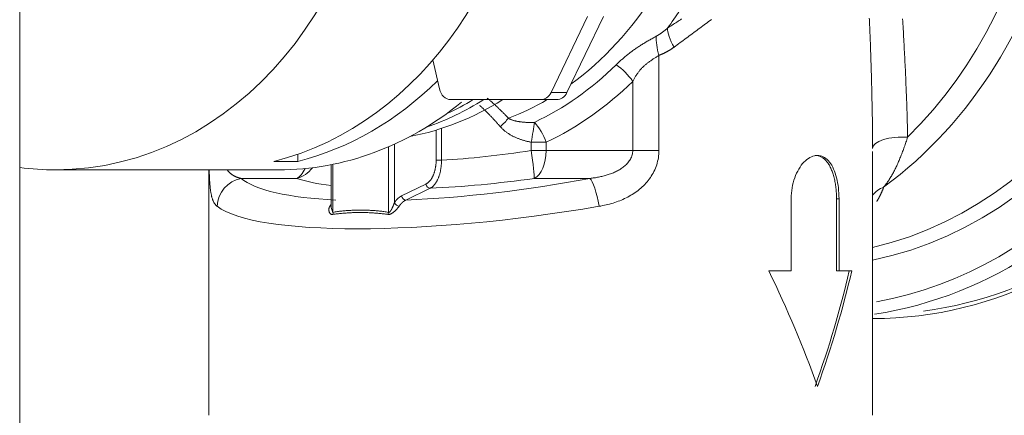
# Model space of a CAD drawing. Units: millimetres. Extents: x -1186 to 13146, y 0 to 5111.
# Drawn here: x 1276 to 1310, y 2885 to 2899 of the extents above; entities that cross this region are included whole.
import ezdxf

# ---------------------------------------------------------------- set-up
doc = ezdxf.new("R2010")
doc.units = ezdxf.units.MM
doc.header["$LTSCALE"] = 10
doc.layers.add('1', color=7, linetype='Continuous', true_color=0xffffff)

msp = doc.modelspace()

# ---------------------------------------------------------------- linework, layer by layer
at = {"layer": '1', "color": 3, "linetype": 'Continuous', "lineweight": 13}
for p, q in [((1276.142, 2842.98), (1276.142, 3098.929)), ((1295.82, 2898.721), (1294.552, 2896.087)), ((1296.372, 2898.721), (1295.104, 2896.087)), ((1298.29, 2897.371), (1298.29, 2894.075)), ((1290.682, 2896.208), (1290.458, 2897.21)), ((1297.382, 2894.075), (1297.382, 2896.471)), ((1294.552, 2896.087), (1295.104, 2896.087)), ((1294.191, 2895.837), (1291.085, 2895.837)), ((1294.743, 2895.837), (1294.191, 2895.837)), ((1290.57, 2893.74), (1290.57, 2894.782)), ((1290.756, 2894.84), (1290.756, 2893.74)), ((1289.123, 2894.294), (1289.123, 2892.267)), ((1293.868, 2894.075), (1293.868, 2894.362)), ((1294.382, 2894.362), (1293.868, 2894.362)), ((1294.382, 2894.362), (1294.382, 2894.075)), ((1285.779, 2893.948), (1285.776, 2893.698)), ((1288.915, 2891.934), (1288.915, 2894.202)), ((1294.382, 2894.075), (1293.868, 2894.075)), ((1294.382, 2894.075), (1297.382, 2894.075)), ((1297.382, 2894.075), (1298.29, 2894.075)), ((1305.693, 2884.907), (1305.693, 2894.046)), ((1285.776, 2893.698), (1284.948, 2893.698)), ((1286.93, 2893.585), (1286.93, 2892.1)), ((1286.997, 2893.598), (1286.997, 2891.934)), ((1290.756, 2893.74), (1290.57, 2893.74)), ((1277.383, 2893.407), (1285.11, 2893.407)), ((1282.693, 2893.407), (1282.693, 2884.907)), ((1285.109, 2893.407), (1285.11, 2893.407)), ((1285.739, 2893.109), (1283.814, 2893.109)), ((1289.373, 2892.503), (1290.217, 2892.913)), ((1295.899, 2893.109), (1293.973, 2893.109)), ((1290.363, 2892.768), (1289.519, 2892.358)), ((1286.89, 2892.152), (1286.93, 2892.209)), ((1302.873, 2892.407), (1302.873, 2889.907)), ((1304.445, 2892.407), (1304.529, 2892.407)), ((1304.445, 2889.907), (1304.445, 2892.407)), ((1304.529, 2889.907), (1304.529, 2892.407)), ((1286.89, 2892.152), (1286.93, 2892.162)), ((1286.93, 2892.101), (1286.997, 2891.934)), ((1302.873, 2889.907), (1302.099, 2889.907)), ((1304.445, 2889.907), (1304.529, 2889.907)), ((1304.969, 2889.907), (1304.529, 2889.907)), ((1305.693, 2888.257), (1305.701, 2888.257))]:
    msp.add_line(p, q, dxfattribs=at)
for points in [[(1298.589, 2898.315), (1298.63, 2898.341), (1298.671, 2898.368), (1298.711, 2898.394), (1298.752, 2898.42), (1298.792, 2898.446), (1298.833, 2898.473), (1298.873, 2898.499), (1298.913, 2898.525), (1298.954, 2898.551), (1298.994, 2898.578), (1299.034, 2898.604), (1299.074, 2898.63)], [(1300.11, 2898.614), (1300.06, 2898.577), (1300.009, 2898.539), (1299.958, 2898.501), (1299.908, 2898.463), (1299.857, 2898.425), (1299.806, 2898.387), (1299.755, 2898.349), (1299.703, 2898.311), (1299.652, 2898.273), (1299.6, 2898.235), (1299.549, 2898.196), (1299.497, 2898.158), (1299.445, 2898.12), (1299.393, 2898.081), (1299.341, 2898.042), (1299.289, 2898.004), (1299.237, 2897.965), (1299.184, 2897.926), (1299.132, 2897.887), (1299.079, 2897.849), (1299.026, 2897.81), (1298.973, 2897.771), (1298.92, 2897.732), (1298.867, 2897.693), (1298.813, 2897.654)], [(1305.584, 2898.605), (1305.571, 2898.662)], [(1305.693, 2894.146), (1305.693, 2894.234), (1305.692, 2894.321), (1305.692, 2894.409), (1305.691, 2894.497), (1305.691, 2894.585), (1305.69, 2894.673), (1305.689, 2894.761), (1305.688, 2894.85), (1305.687, 2894.938), (1305.686, 2895.026), (1305.685, 2895.114), (1305.684, 2895.203), (1305.682, 2895.291), (1305.681, 2895.38), (1305.679, 2895.468), (1305.678, 2895.557), (1305.676, 2895.645), (1305.674, 2895.734), (1305.672, 2895.823), (1305.67, 2895.912), (1305.668, 2896.001), (1305.666, 2896.09), (1305.664, 2896.179), (1305.662, 2896.268), (1305.66, 2896.357), (1305.657, 2896.446), (1305.655, 2896.535), (1305.652, 2896.624), (1305.65, 2896.714), (1305.647, 2896.803), (1305.644, 2896.893), (1305.642, 2896.982), (1305.639, 2897.072), (1305.636, 2897.161), (1305.633, 2897.251), (1305.63, 2897.341), (1305.627, 2897.431), (1305.624, 2897.521), (1305.621, 2897.611), (1305.618, 2897.701), (1305.615, 2897.791), (1305.611, 2897.881), (1305.608, 2897.971), (1305.605, 2898.062), (1305.601, 2898.152), (1305.598, 2898.242), (1305.595, 2898.333), (1305.591, 2898.424), (1305.588, 2898.514), (1305.584, 2898.605)], [(1306.733, 2898.634), (1306.738, 2898.546), (1306.743, 2898.457), (1306.748, 2898.368), (1306.753, 2898.28), (1306.758, 2898.191), (1306.763, 2898.103), (1306.768, 2898.014), (1306.773, 2897.926), (1306.778, 2897.838), (1306.783, 2897.749), (1306.787, 2897.661), (1306.792, 2897.573), (1306.797, 2897.485), (1306.801, 2897.397), (1306.806, 2897.309), (1306.81, 2897.222), (1306.814, 2897.134), (1306.819, 2897.046), (1306.823, 2896.959), (1306.827, 2896.871), (1306.831, 2896.784), (1306.835, 2896.697), (1306.839, 2896.609), (1306.843, 2896.522), (1306.847, 2896.435), (1306.85, 2896.348), (1306.854, 2896.261), (1306.858, 2896.174), (1306.861, 2896.087), (1306.864, 2896), (1306.868, 2895.913), (1306.871, 2895.826), (1306.874, 2895.74), (1306.877, 2895.653), (1306.88, 2895.567), (1306.883, 2895.48), (1306.885, 2895.394), (1306.888, 2895.307), (1306.89, 2895.221), (1306.893, 2895.135), (1306.895, 2895.048), (1306.897, 2894.962), (1306.899, 2894.876), (1306.901, 2894.79), (1306.903, 2894.704), (1306.905, 2894.618), (1306.907, 2894.533)], [(1296.81, 2897.044), (1296.833, 2897.067), (1296.856, 2897.089), (1296.88, 2897.112), (1296.903, 2897.134), (1296.927, 2897.156), (1296.951, 2897.178), (1296.975, 2897.2), (1297, 2897.222), (1297.024, 2897.244), (1297.049, 2897.266), (1297.074, 2897.287), (1297.099, 2897.309), (1297.124, 2897.33), (1297.15, 2897.352), (1297.176, 2897.373), (1297.202, 2897.394), (1297.228, 2897.415), (1297.254, 2897.435), (1297.281, 2897.456), (1297.308, 2897.477), (1297.335, 2897.497), (1297.362, 2897.517), (1297.39, 2897.537), (1297.418, 2897.557), (1297.445, 2897.577), (1297.474, 2897.597), (1297.502, 2897.616), (1297.53, 2897.635), (1297.559, 2897.655), (1297.588, 2897.674), (1297.617, 2897.692), (1297.647, 2897.711), (1297.676, 2897.73), (1297.706, 2897.748), (1297.736, 2897.767), (1297.766, 2897.785), (1297.796, 2897.803), (1297.827, 2897.822), (1297.858, 2897.84), (1297.888, 2897.858), (1297.919, 2897.875), (1297.95, 2897.893), (1297.981, 2897.911), (1298.012, 2897.928), (1298.043, 2897.946), (1298.074, 2897.963), (1298.105, 2897.981), (1298.137, 2897.998), (1298.168, 2898.016), (1298.199, 2898.033)], [(1298.199, 2898.033), (1298.207, 2898.038), (1298.216, 2898.043), (1298.224, 2898.048), (1298.232, 2898.053), (1298.241, 2898.058), (1298.249, 2898.063), (1298.257, 2898.068), (1298.265, 2898.073), (1298.273, 2898.078), (1298.282, 2898.083), (1298.29, 2898.088), (1298.298, 2898.093), (1298.306, 2898.098), (1298.314, 2898.104), (1298.322, 2898.109), (1298.33, 2898.114), (1298.338, 2898.12), (1298.346, 2898.125), (1298.354, 2898.131), (1298.362, 2898.136), (1298.37, 2898.142), (1298.378, 2898.147), (1298.385, 2898.153), (1298.393, 2898.158), (1298.401, 2898.164), (1298.409, 2898.17), (1298.417, 2898.175), (1298.424, 2898.181), (1298.432, 2898.187), (1298.44, 2898.193), (1298.447, 2898.198), (1298.455, 2898.204), (1298.463, 2898.21), (1298.47, 2898.216), (1298.478, 2898.222), (1298.485, 2898.228), (1298.493, 2898.234), (1298.501, 2898.24), (1298.508, 2898.246), (1298.516, 2898.252), (1298.523, 2898.258), (1298.53, 2898.265), (1298.538, 2898.271), (1298.545, 2898.277), (1298.553, 2898.283), (1298.56, 2898.289), (1298.567, 2898.296), (1298.575, 2898.302), (1298.582, 2898.308), (1298.589, 2898.315)], [(1298.813, 2897.654), (1298.804, 2897.647), (1298.794, 2897.64), (1298.784, 2897.633), (1298.774, 2897.626), (1298.764, 2897.619), (1298.755, 2897.612), (1298.745, 2897.606), (1298.735, 2897.599), (1298.725, 2897.592), (1298.715, 2897.586), (1298.705, 2897.579), (1298.695, 2897.573), (1298.685, 2897.566), (1298.675, 2897.56), (1298.665, 2897.554), (1298.654, 2897.547), (1298.644, 2897.541), (1298.634, 2897.535), (1298.624, 2897.529), (1298.614, 2897.523), (1298.603, 2897.517), (1298.593, 2897.511), (1298.583, 2897.505), (1298.572, 2897.5), (1298.562, 2897.494), (1298.551, 2897.488), (1298.541, 2897.483), (1298.53, 2897.477), (1298.52, 2897.472), (1298.509, 2897.466), (1298.499, 2897.461), (1298.488, 2897.456), (1298.477, 2897.45), (1298.467, 2897.445), (1298.456, 2897.44), (1298.445, 2897.435), (1298.434, 2897.43), (1298.423, 2897.425), (1298.412, 2897.42), (1298.402, 2897.415), (1298.391, 2897.411), (1298.38, 2897.406), (1298.369, 2897.402), (1298.358, 2897.397), (1298.346, 2897.393), (1298.335, 2897.388), (1298.324, 2897.384), (1298.313, 2897.38), (1298.302, 2897.375), (1298.29, 2897.371)], [(1298.29, 2897.371), (1298.269, 2897.357), (1298.248, 2897.343), (1298.226, 2897.329), (1298.204, 2897.316), (1298.182, 2897.302), (1298.16, 2897.288), (1298.138, 2897.274), (1298.116, 2897.259), (1298.094, 2897.245), (1298.072, 2897.231), (1298.05, 2897.216), (1298.028, 2897.201), (1298.006, 2897.186), (1297.984, 2897.171), (1297.962, 2897.156), (1297.941, 2897.14), (1297.92, 2897.124), (1297.899, 2897.109), (1297.878, 2897.092), (1297.857, 2897.076), (1297.837, 2897.059), (1297.817, 2897.042), (1297.797, 2897.025), (1297.778, 2897.007), (1297.759, 2896.99), (1297.74, 2896.971), (1297.721, 2896.953), (1297.703, 2896.934), (1297.685, 2896.915), (1297.667, 2896.896), (1297.65, 2896.876), (1297.633, 2896.856), (1297.616, 2896.836), (1297.6, 2896.816), (1297.584, 2896.796), (1297.569, 2896.775), (1297.554, 2896.754), (1297.539, 2896.733), (1297.524, 2896.712), (1297.51, 2896.691), (1297.496, 2896.67), (1297.482, 2896.648), (1297.469, 2896.626), (1297.456, 2896.605), (1297.443, 2896.583), (1297.43, 2896.56), (1297.418, 2896.538), (1297.406, 2896.516), (1297.394, 2896.493), (1297.382, 2896.471)], [(1292.797, 2894.898), (1292.783, 2894.914), (1292.769, 2894.929), (1292.756, 2894.945), (1292.742, 2894.961), (1292.728, 2894.977), (1292.714, 2894.992), (1292.701, 2895.008), (1292.687, 2895.023), (1292.673, 2895.039), (1292.659, 2895.054), (1292.645, 2895.07), (1292.631, 2895.085), (1292.617, 2895.1), (1292.603, 2895.116), (1292.589, 2895.131), (1292.575, 2895.146), (1292.561, 2895.162), (1292.547, 2895.177), (1292.532, 2895.192), (1292.518, 2895.207), (1292.504, 2895.222), (1292.49, 2895.237), (1292.476, 2895.252), (1292.461, 2895.267), (1292.447, 2895.282), (1292.432, 2895.296), (1292.418, 2895.311), (1292.404, 2895.326), (1292.389, 2895.341), (1292.375, 2895.355), (1292.36, 2895.37), (1292.346, 2895.385), (1292.331, 2895.399), (1292.316, 2895.414), (1292.302, 2895.428), (1292.287, 2895.442), (1292.272, 2895.457), (1292.258, 2895.471), (1292.243, 2895.485), (1292.228, 2895.499), (1292.213, 2895.514), (1292.198, 2895.528), (1292.183, 2895.542), (1292.168, 2895.556), (1292.153, 2895.57), (1292.138, 2895.584), (1292.123, 2895.598), (1292.108, 2895.611), (1292.093, 2895.625), (1292.078, 2895.639)], [(1292.338, 2895.893), (1292.354, 2895.88), (1292.369, 2895.867), (1292.385, 2895.854), (1292.4, 2895.841), (1292.415, 2895.827), (1292.431, 2895.814), (1292.446, 2895.801), (1292.461, 2895.788), (1292.476, 2895.774), (1292.491, 2895.761), (1292.507, 2895.747), (1292.522, 2895.734), (1292.537, 2895.72), (1292.552, 2895.707), (1292.567, 2895.693), (1292.582, 2895.679), (1292.597, 2895.666), (1292.612, 2895.652), (1292.627, 2895.638), (1292.642, 2895.624), (1292.657, 2895.61), (1292.672, 2895.597), (1292.687, 2895.583), (1292.701, 2895.569), (1292.716, 2895.555), (1292.731, 2895.541), (1292.746, 2895.526), (1292.76, 2895.512), (1292.775, 2895.498), (1292.79, 2895.484), (1292.804, 2895.47), (1292.819, 2895.455), (1292.834, 2895.441), (1292.848, 2895.427), (1292.863, 2895.412), (1292.877, 2895.398), (1292.892, 2895.383), (1292.906, 2895.369), (1292.921, 2895.354), (1292.935, 2895.34), (1292.95, 2895.325), (1292.964, 2895.31), (1292.978, 2895.296), (1292.993, 2895.281), (1293.007, 2895.266), (1293.021, 2895.252), (1293.036, 2895.237), (1293.05, 2895.222), (1293.064, 2895.207), (1293.078, 2895.192)], [(1293.078, 2895.192), (1293.095, 2895.182), (1293.111, 2895.174), (1293.127, 2895.165), (1293.144, 2895.158), (1293.161, 2895.15), (1293.178, 2895.143), (1293.195, 2895.137), (1293.212, 2895.131), (1293.229, 2895.125), (1293.246, 2895.119), (1293.264, 2895.114), (1293.281, 2895.109), (1293.299, 2895.104), (1293.317, 2895.1), (1293.334, 2895.096), (1293.352, 2895.092), (1293.37, 2895.088), (1293.388, 2895.084), (1293.406, 2895.081), (1293.424, 2895.078), (1293.443, 2895.075), (1293.461, 2895.072), (1293.479, 2895.07), (1293.497, 2895.067), (1293.515, 2895.065), (1293.533, 2895.063), (1293.552, 2895.061), (1293.57, 2895.059), (1293.588, 2895.057), (1293.606, 2895.056), (1293.625, 2895.055), (1293.643, 2895.053), (1293.661, 2895.052), (1293.68, 2895.051), (1293.698, 2895.05), (1293.716, 2895.05), (1293.735, 2895.049), (1293.753, 2895.049), (1293.771, 2895.048), (1293.79, 2895.048), (1293.808, 2895.048), (1293.827, 2895.048), (1293.845, 2895.048), (1293.864, 2895.048), (1293.882, 2895.048), (1293.9, 2895.049), (1293.919, 2895.049), (1293.938, 2895.05), (1293.956, 2895.051), (1293.975, 2895.051)], [(1293.868, 2894.362), (1293.844, 2894.367), (1293.82, 2894.371), (1293.796, 2894.377), (1293.772, 2894.382), (1293.748, 2894.387), (1293.725, 2894.393), (1293.701, 2894.399), (1293.677, 2894.405), (1293.654, 2894.411), (1293.63, 2894.418), (1293.607, 2894.425), (1293.584, 2894.432), (1293.56, 2894.439), (1293.537, 2894.446), (1293.514, 2894.454), (1293.491, 2894.462), (1293.468, 2894.47), (1293.445, 2894.478), (1293.423, 2894.487), (1293.4, 2894.496), (1293.377, 2894.505), (1293.355, 2894.514), (1293.332, 2894.524), (1293.31, 2894.534), (1293.288, 2894.544), (1293.266, 2894.555), (1293.244, 2894.565), (1293.222, 2894.576), (1293.2, 2894.588), (1293.179, 2894.599), (1293.157, 2894.611), (1293.136, 2894.623), (1293.115, 2894.636), (1293.094, 2894.649), (1293.074, 2894.662), (1293.053, 2894.675), (1293.033, 2894.689), (1293.013, 2894.703), (1292.994, 2894.717), (1292.975, 2894.732), (1292.955, 2894.746), (1292.937, 2894.762), (1292.918, 2894.777), (1292.9, 2894.793), (1292.882, 2894.81), (1292.864, 2894.827), (1292.847, 2894.844), (1292.83, 2894.861), (1292.813, 2894.879), (1292.797, 2894.898)], [(1306.907, 2894.533), (1306.892, 2894.49), (1306.878, 2894.447), (1306.863, 2894.404), (1306.849, 2894.362), (1306.835, 2894.32), (1306.82, 2894.279), (1306.806, 2894.238), (1306.791, 2894.197), (1306.776, 2894.156), (1306.761, 2894.116), (1306.747, 2894.076), (1306.732, 2894.036), (1306.717, 2893.997), (1306.702, 2893.958), (1306.687, 2893.919), (1306.671, 2893.881), (1306.656, 2893.843), (1306.641, 2893.805), (1306.625, 2893.767), (1306.609, 2893.73), (1306.594, 2893.693), (1306.578, 2893.657), (1306.562, 2893.621), (1306.546, 2893.585), (1306.529, 2893.55), (1306.513, 2893.515), (1306.497, 2893.48), (1306.48, 2893.446), (1306.463, 2893.413), (1306.447, 2893.38), (1306.43, 2893.347), (1306.413, 2893.315), (1306.395, 2893.283), (1306.378, 2893.251), (1306.36, 2893.22), (1306.343, 2893.19), (1306.325, 2893.16), (1306.307, 2893.13), (1306.289, 2893.101), (1306.27, 2893.072), (1306.252, 2893.043), (1306.233, 2893.015), (1306.214, 2892.988), (1306.195, 2892.961), (1306.176, 2892.934), (1306.156, 2892.908), (1306.137, 2892.883), (1306.117, 2892.858), (1306.097, 2892.834), (1306.076, 2892.81)], [(1297.382, 2894.075), (1297.381, 2894.036), (1297.377, 2893.998), (1297.371, 2893.96), (1297.362, 2893.923), (1297.351, 2893.886), (1297.337, 2893.849), (1297.321, 2893.814), (1297.303, 2893.779), (1297.284, 2893.746), (1297.263, 2893.714), (1297.24, 2893.683), (1297.216, 2893.653), (1297.191, 2893.624), (1297.165, 2893.596), (1297.137, 2893.569), (1297.108, 2893.544), (1297.079, 2893.519), (1297.048, 2893.495), (1297.017, 2893.472), (1296.985, 2893.451), (1296.953, 2893.43), (1296.92, 2893.41), (1296.887, 2893.391), (1296.853, 2893.373), (1296.819, 2893.355), (1296.784, 2893.338), (1296.749, 2893.322), (1296.714, 2893.307), (1296.678, 2893.292), (1296.642, 2893.279), (1296.607, 2893.265), (1296.57, 2893.253), (1296.534, 2893.241), (1296.498, 2893.229), (1296.461, 2893.218), (1296.424, 2893.208), (1296.387, 2893.198), (1296.35, 2893.189), (1296.313, 2893.18), (1296.276, 2893.171), (1296.239, 2893.163), (1296.201, 2893.156), (1296.163, 2893.148), (1296.126, 2893.142), (1296.088, 2893.135), (1296.05, 2893.129), (1296.012, 2893.124), (1295.975, 2893.118), (1295.937, 2893.113), (1295.899, 2893.109)], [(1298.29, 2894.075), (1298.289, 2894.011), (1298.285, 2893.948), (1298.279, 2893.886), (1298.271, 2893.824), (1298.26, 2893.763), (1298.246, 2893.702), (1298.23, 2893.641), (1298.212, 2893.581), (1298.192, 2893.522), (1298.169, 2893.463), (1298.144, 2893.406), (1298.118, 2893.35), (1298.089, 2893.295), (1298.059, 2893.241), (1298.026, 2893.189), (1297.992, 2893.137), (1297.956, 2893.087), (1297.919, 2893.038), (1297.879, 2892.99), (1297.839, 2892.944), (1297.797, 2892.899), (1297.754, 2892.855), (1297.709, 2892.813), (1297.664, 2892.772), (1297.617, 2892.733), (1297.569, 2892.695), (1297.52, 2892.658), (1297.47, 2892.622), (1297.419, 2892.588), (1297.367, 2892.555), (1297.315, 2892.524), (1297.262, 2892.493), (1297.208, 2892.465), (1297.154, 2892.437), (1297.099, 2892.41), (1297.044, 2892.385), (1296.988, 2892.361), (1296.931, 2892.338), (1296.874, 2892.316), (1296.816, 2892.296), (1296.758, 2892.276), (1296.7, 2892.257), (1296.641, 2892.239), (1296.581, 2892.223), (1296.521, 2892.207), (1296.461, 2892.192), (1296.401, 2892.179), (1296.34, 2892.166), (1296.279, 2892.154), (1296.218, 2892.143)], [(1304.529, 2892.407), (1304.527, 2892.502), (1304.523, 2892.596), (1304.517, 2892.689), (1304.508, 2892.78), (1304.496, 2892.871), (1304.482, 2892.96), (1304.465, 2893.047), (1304.445, 2893.13), (1304.423, 2893.211), (1304.399, 2893.289), (1304.372, 2893.364), (1304.343, 2893.434), (1304.311, 2893.501), (1304.277, 2893.563), (1304.242, 2893.62), (1304.203, 2893.674), (1304.163, 2893.722), (1304.121, 2893.764), (1304.077, 2893.802), (1304.031, 2893.834), (1303.984, 2893.86), (1303.935, 2893.881), (1303.885, 2893.896), (1303.835, 2893.904), (1303.783, 2893.907), (1303.731, 2893.905), (1303.678, 2893.896), (1303.625, 2893.881), (1303.572, 2893.86), (1303.519, 2893.834), (1303.467, 2893.802), (1303.416, 2893.765), (1303.365, 2893.722), (1303.316, 2893.674), (1303.268, 2893.621), (1303.222, 2893.564), (1303.178, 2893.502), (1303.136, 2893.435), (1303.097, 2893.364), (1303.06, 2893.29), (1303.026, 2893.213), (1302.995, 2893.132), (1302.967, 2893.047), (1302.942, 2892.961), (1302.922, 2892.872), (1302.904, 2892.782), (1302.891, 2892.691), (1302.881, 2892.597), (1302.875, 2892.502), (1302.873, 2892.407)], [(1304.445, 2892.407), (1304.444, 2892.454), (1304.443, 2892.502), (1304.442, 2892.549), (1304.439, 2892.596), (1304.436, 2892.643), (1304.433, 2892.689), (1304.428, 2892.735), (1304.424, 2892.781), (1304.418, 2892.826), (1304.412, 2892.871), (1304.405, 2892.916), (1304.398, 2892.96), (1304.39, 2893.003), (1304.381, 2893.046), (1304.371, 2893.089), (1304.361, 2893.131), (1304.351, 2893.172), (1304.339, 2893.212), (1304.328, 2893.251), (1304.315, 2893.289), (1304.302, 2893.327), (1304.288, 2893.363), (1304.274, 2893.399), (1304.259, 2893.434), (1304.244, 2893.468), (1304.227, 2893.501), (1304.211, 2893.533), (1304.194, 2893.563), (1304.176, 2893.592), (1304.158, 2893.621), (1304.139, 2893.648), (1304.12, 2893.673), (1304.1, 2893.698), (1304.08, 2893.721), (1304.059, 2893.743), (1304.037, 2893.764), (1304.015, 2893.784), (1303.993, 2893.802), (1303.971, 2893.819), (1303.948, 2893.834), (1303.924, 2893.848), (1303.901, 2893.86), (1303.877, 2893.871), (1303.852, 2893.881), (1303.828, 2893.889), (1303.802, 2893.895), (1303.777, 2893.901), (1303.751, 2893.904), (1303.725, 2893.907), (1303.699, 2893.907)], [(1290.217, 2892.913), (1290.229, 2892.919), (1290.24, 2892.926), (1290.252, 2892.933), (1290.264, 2892.941), (1290.275, 2892.949), (1290.287, 2892.958), (1290.298, 2892.967), (1290.309, 2892.977), (1290.32, 2892.987), (1290.331, 2892.998), (1290.342, 2893.01), (1290.352, 2893.021), (1290.363, 2893.034), (1290.373, 2893.047), (1290.383, 2893.06), (1290.393, 2893.074), (1290.402, 2893.088), (1290.412, 2893.103), (1290.421, 2893.118), (1290.43, 2893.134), (1290.438, 2893.15), (1290.447, 2893.166), (1290.455, 2893.183), (1290.463, 2893.2), (1290.471, 2893.218), (1290.478, 2893.236), (1290.486, 2893.254), (1290.493, 2893.273), (1290.499, 2893.292), (1290.506, 2893.311), (1290.512, 2893.33), (1290.518, 2893.35), (1290.523, 2893.37), (1290.528, 2893.39), (1290.533, 2893.411), (1290.538, 2893.432), (1290.542, 2893.453), (1290.547, 2893.474), (1290.55, 2893.496), (1290.554, 2893.517), (1290.557, 2893.539), (1290.56, 2893.561), (1290.562, 2893.583), (1290.564, 2893.605), (1290.566, 2893.628), (1290.568, 2893.65), (1290.569, 2893.672), (1290.57, 2893.695), (1290.57, 2893.717), (1290.57, 2893.74)], [(1290.756, 2893.74), (1290.756, 2893.713), (1290.756, 2893.687), (1290.755, 2893.661), (1290.754, 2893.634), (1290.752, 2893.608), (1290.75, 2893.582), (1290.748, 2893.556), (1290.746, 2893.53), (1290.743, 2893.504), (1290.739, 2893.479), (1290.736, 2893.453), (1290.732, 2893.428), (1290.727, 2893.403), (1290.722, 2893.378), (1290.717, 2893.353), (1290.712, 2893.329), (1290.706, 2893.306), (1290.7, 2893.282), (1290.694, 2893.259), (1290.687, 2893.236), (1290.68, 2893.213), (1290.672, 2893.191), (1290.665, 2893.169), (1290.657, 2893.147), (1290.648, 2893.126), (1290.64, 2893.106), (1290.631, 2893.085), (1290.622, 2893.066), (1290.612, 2893.046), (1290.602, 2893.028), (1290.592, 2893.009), (1290.582, 2892.992), (1290.572, 2892.974), (1290.561, 2892.958), (1290.55, 2892.941), (1290.539, 2892.926), (1290.527, 2892.91), (1290.516, 2892.896), (1290.504, 2892.882), (1290.492, 2892.868), (1290.48, 2892.855), (1290.467, 2892.843), (1290.455, 2892.832), (1290.442, 2892.821), (1290.429, 2892.81), (1290.416, 2892.801), (1290.403, 2892.791), (1290.39, 2892.783), (1290.377, 2892.775), (1290.363, 2892.768)], [(1282.981, 2892.143), (1282.971, 2892.151), (1282.96, 2892.16), (1282.95, 2892.17), (1282.94, 2892.18), (1282.93, 2892.191), (1282.921, 2892.202), (1282.912, 2892.213), (1282.903, 2892.226), (1282.894, 2892.239), (1282.885, 2892.252), (1282.877, 2892.266), (1282.869, 2892.281), (1282.861, 2892.297), (1282.853, 2892.313), (1282.845, 2892.329), (1282.838, 2892.347), (1282.831, 2892.365), (1282.824, 2892.384), (1282.818, 2892.403), (1282.811, 2892.424), (1282.805, 2892.445), (1282.799, 2892.467), (1282.793, 2892.489), (1282.787, 2892.513), (1282.782, 2892.537), (1282.777, 2892.562), (1282.772, 2892.587), (1282.767, 2892.614), (1282.763, 2892.641), (1282.758, 2892.669), (1282.754, 2892.697), (1282.75, 2892.727), (1282.746, 2892.757), (1282.743, 2892.789), (1282.739, 2892.821), (1282.736, 2892.854), (1282.733, 2892.887), (1282.73, 2892.922), (1282.728, 2892.958), (1282.725, 2892.995), (1282.723, 2893.032), (1282.721, 2893.07), (1282.718, 2893.108), (1282.717, 2893.148), (1282.715, 2893.188), (1282.713, 2893.229), (1282.712, 2893.27), (1282.71, 2893.312), (1282.709, 2893.355), (1282.708, 2893.399)], [(1283.814, 2893.109), (1283.803, 2893.111), (1283.792, 2893.114), (1283.782, 2893.116), (1283.771, 2893.119), (1283.761, 2893.122), (1283.75, 2893.125), (1283.74, 2893.128), (1283.729, 2893.131), (1283.719, 2893.134), (1283.709, 2893.138), (1283.699, 2893.141), (1283.688, 2893.145), (1283.678, 2893.149), (1283.668, 2893.153), (1283.658, 2893.156), (1283.648, 2893.161), (1283.638, 2893.165), (1283.628, 2893.169), (1283.619, 2893.174), (1283.609, 2893.178), (1283.599, 2893.183), (1283.589, 2893.188), (1283.58, 2893.193), (1283.57, 2893.198), (1283.561, 2893.203), (1283.551, 2893.209), (1283.542, 2893.214), (1283.533, 2893.22), (1283.523, 2893.226), (1283.514, 2893.232), (1283.505, 2893.238), (1283.496, 2893.245), (1283.487, 2893.251), (1283.478, 2893.258), (1283.469, 2893.265), (1283.46, 2893.272), (1283.451, 2893.28), (1283.442, 2893.287), (1283.433, 2893.295), (1283.425, 2893.303), (1283.416, 2893.311), (1283.408, 2893.319), (1283.399, 2893.328), (1283.391, 2893.336), (1283.383, 2893.345), (1283.375, 2893.354), (1283.367, 2893.364), (1283.359, 2893.373), (1283.351, 2893.383), (1283.343, 2893.393)], [(1306.076, 2892.81), (1306.073, 2892.799), (1306.069, 2892.789), (1306.065, 2892.779), (1306.062, 2892.769), (1306.058, 2892.759), (1306.054, 2892.749), (1306.05, 2892.738), (1306.046, 2892.728), (1306.042, 2892.718), (1306.038, 2892.708), (1306.034, 2892.698), (1306.03, 2892.688), (1306.025, 2892.678), (1306.021, 2892.667), (1306.017, 2892.657), (1306.013, 2892.647), (1306.008, 2892.637), (1306.004, 2892.627), (1305.999, 2892.617), (1305.995, 2892.607), (1305.99, 2892.597), (1305.985, 2892.587), (1305.981, 2892.577), (1305.976, 2892.567), (1305.971, 2892.557), (1305.966, 2892.547), (1305.961, 2892.537), (1305.956, 2892.527), (1305.951, 2892.517), (1305.946, 2892.507), (1305.941, 2892.497), (1305.936, 2892.487), (1305.931, 2892.477), (1305.925, 2892.467), (1305.92, 2892.457), (1305.915, 2892.447), (1305.909, 2892.437), (1305.904, 2892.428), (1305.898, 2892.418), (1305.893, 2892.408), (1305.887, 2892.398), (1305.881, 2892.388), (1305.876, 2892.378), (1305.87, 2892.368), (1305.864, 2892.359), (1305.858, 2892.349), (1305.852, 2892.339), (1305.846, 2892.329), (1305.84, 2892.319), (1305.834, 2892.31)], [(1289.123, 2892.267), (1289.121, 2892.259), (1289.118, 2892.252), (1289.115, 2892.244), (1289.113, 2892.237), (1289.11, 2892.23), (1289.107, 2892.222), (1289.105, 2892.215), (1289.102, 2892.207), (1289.099, 2892.2), (1289.096, 2892.192), (1289.093, 2892.185), (1289.09, 2892.177), (1289.087, 2892.17), (1289.084, 2892.162), (1289.081, 2892.155), (1289.077, 2892.147), (1289.074, 2892.139), (1289.071, 2892.132), (1289.067, 2892.124), (1289.064, 2892.117), (1289.06, 2892.109), (1289.057, 2892.102), (1289.053, 2892.094), (1289.05, 2892.087), (1289.046, 2892.079), (1289.042, 2892.072), (1289.039, 2892.064), (1289.035, 2892.057), (1289.031, 2892.049), (1289.027, 2892.042), (1289.023, 2892.034), (1289.019, 2892.027), (1289.014, 2892.02), (1289.01, 2892.012), (1289.006, 2892.005), (1289.001, 2891.998), (1288.997, 2891.991), (1288.992, 2891.984), (1288.987, 2891.977), (1288.982, 2891.97), (1288.976, 2891.964), (1288.971, 2891.957), (1288.965, 2891.952), (1288.958, 2891.946), (1288.952, 2891.941), (1288.945, 2891.937), (1288.937, 2891.934), (1288.93, 2891.932), (1288.922, 2891.932), (1288.915, 2891.934)], [(1289.123, 2892.267), (1289.127, 2892.273), (1289.132, 2892.28), (1289.136, 2892.286), (1289.141, 2892.293), (1289.145, 2892.299), (1289.15, 2892.305), (1289.154, 2892.312), (1289.159, 2892.318), (1289.164, 2892.324), (1289.168, 2892.33), (1289.173, 2892.336), (1289.178, 2892.342), (1289.182, 2892.347), (1289.187, 2892.353), (1289.192, 2892.359), (1289.197, 2892.364), (1289.202, 2892.37), (1289.207, 2892.375), (1289.211, 2892.38), (1289.216, 2892.386), (1289.221, 2892.391), (1289.226, 2892.396), (1289.231, 2892.401), (1289.236, 2892.405), (1289.241, 2892.41), (1289.246, 2892.415), (1289.251, 2892.42), (1289.256, 2892.424), (1289.261, 2892.429), (1289.266, 2892.433), (1289.272, 2892.437), (1289.277, 2892.441), (1289.282, 2892.446), (1289.287, 2892.45), (1289.292, 2892.454), (1289.298, 2892.458), (1289.303, 2892.461), (1289.308, 2892.465), (1289.313, 2892.469), (1289.319, 2892.472), (1289.324, 2892.476), (1289.329, 2892.479), (1289.335, 2892.482), (1289.34, 2892.486), (1289.346, 2892.489), (1289.351, 2892.492), (1289.356, 2892.495), (1289.362, 2892.498), (1289.367, 2892.501), (1289.373, 2892.503)], [(1289.519, 2892.358), (1289.514, 2892.356), (1289.51, 2892.354), (1289.505, 2892.351), (1289.5, 2892.348), (1289.495, 2892.346), (1289.49, 2892.343), (1289.485, 2892.34), (1289.48, 2892.337), (1289.475, 2892.334), (1289.471, 2892.331), (1289.466, 2892.328), (1289.461, 2892.325), (1289.456, 2892.322), (1289.452, 2892.319), (1289.447, 2892.315), (1289.442, 2892.312), (1289.437, 2892.308), (1289.433, 2892.305), (1289.428, 2892.301), (1289.424, 2892.297), (1289.419, 2892.293), (1289.414, 2892.289), (1289.41, 2892.285), (1289.405, 2892.281), (1289.401, 2892.277), (1289.396, 2892.273), (1289.392, 2892.269), (1289.387, 2892.265), (1289.383, 2892.26), (1289.378, 2892.256), (1289.374, 2892.251), (1289.369, 2892.247), (1289.365, 2892.242), (1289.361, 2892.237), (1289.356, 2892.233), (1289.352, 2892.228), (1289.348, 2892.223), (1289.343, 2892.218), (1289.339, 2892.213), (1289.335, 2892.207), (1289.331, 2892.202), (1289.327, 2892.197), (1289.322, 2892.191), (1289.318, 2892.186), (1289.314, 2892.181), (1289.31, 2892.175), (1289.306, 2892.169), (1289.302, 2892.164), (1289.298, 2892.158), (1289.294, 2892.152)], [(1286.996, 2891.862), (1286.987, 2891.861), (1286.978, 2891.86), (1286.97, 2891.86), (1286.962, 2891.861), (1286.954, 2891.862), (1286.946, 2891.864), (1286.938, 2891.867), (1286.931, 2891.87), (1286.925, 2891.873), (1286.918, 2891.877), (1286.912, 2891.882), (1286.907, 2891.887), (1286.901, 2891.892), (1286.896, 2891.897), (1286.892, 2891.903), (1286.887, 2891.909), (1286.883, 2891.915), (1286.88, 2891.921), (1286.876, 2891.927), (1286.873, 2891.934), (1286.87, 2891.94), (1286.867, 2891.947), (1286.865, 2891.954), (1286.863, 2891.961), (1286.861, 2891.968), (1286.859, 2891.975), (1286.857, 2891.983), (1286.856, 2891.99), (1286.855, 2891.997), (1286.854, 2892.005), (1286.854, 2892.012), (1286.854, 2892.019), (1286.854, 2892.027), (1286.854, 2892.034), (1286.854, 2892.042), (1286.855, 2892.049), (1286.856, 2892.057), (1286.857, 2892.064), (1286.858, 2892.071), (1286.86, 2892.079), (1286.862, 2892.086), (1286.864, 2892.094), (1286.866, 2892.101), (1286.869, 2892.109), (1286.872, 2892.116), (1286.875, 2892.123), (1286.878, 2892.131), (1286.882, 2892.138), (1286.886, 2892.145), (1286.89, 2892.152)], [(1288.895, 2891.862), (1288.857, 2891.868), (1288.819, 2891.873), (1288.781, 2891.879), (1288.743, 2891.883), (1288.704, 2891.888), (1288.666, 2891.892), (1288.628, 2891.896), (1288.59, 2891.9), (1288.552, 2891.904), (1288.514, 2891.907), (1288.475, 2891.91), (1288.437, 2891.912), (1288.399, 2891.915), (1288.361, 2891.917), (1288.323, 2891.919), (1288.285, 2891.921), (1288.247, 2891.923), (1288.208, 2891.924), (1288.17, 2891.926), (1288.132, 2891.927), (1288.094, 2891.928), (1288.056, 2891.928), (1288.018, 2891.929), (1287.98, 2891.929), (1287.942, 2891.929), (1287.903, 2891.929), (1287.865, 2891.929), (1287.827, 2891.928), (1287.789, 2891.928), (1287.751, 2891.927), (1287.713, 2891.926), (1287.675, 2891.924), (1287.637, 2891.923), (1287.6, 2891.921), (1287.562, 2891.919), (1287.524, 2891.917), (1287.486, 2891.915), (1287.448, 2891.912), (1287.41, 2891.91), (1287.372, 2891.907), (1287.335, 2891.904), (1287.297, 2891.9), (1287.259, 2891.896), (1287.222, 2891.892), (1287.184, 2891.888), (1287.146, 2891.883), (1287.109, 2891.879), (1287.071, 2891.873), (1287.034, 2891.868), (1286.996, 2891.862)], [(1286.997, 2891.934), (1287.035, 2891.941), (1287.073, 2891.948), (1287.112, 2891.954), (1287.15, 2891.96), (1287.188, 2891.965), (1287.226, 2891.97), (1287.265, 2891.975), (1287.303, 2891.979), (1287.341, 2891.983), (1287.38, 2891.987), (1287.418, 2891.991), (1287.456, 2891.994), (1287.495, 2891.997), (1287.533, 2892), (1287.571, 2892.002), (1287.61, 2892.004), (1287.648, 2892.006), (1287.687, 2892.008), (1287.725, 2892.009), (1287.764, 2892.011), (1287.802, 2892.012), (1287.841, 2892.013), (1287.879, 2892.013), (1287.918, 2892.013), (1287.956, 2892.014), (1287.995, 2892.013), (1288.033, 2892.013), (1288.072, 2892.013), (1288.11, 2892.012), (1288.149, 2892.011), (1288.187, 2892.009), (1288.226, 2892.008), (1288.264, 2892.006), (1288.302, 2892.004), (1288.341, 2892.002), (1288.379, 2892), (1288.418, 2891.997), (1288.456, 2891.994), (1288.494, 2891.991), (1288.533, 2891.987), (1288.571, 2891.983), (1288.609, 2891.979), (1288.648, 2891.975), (1288.686, 2891.97), (1288.724, 2891.965), (1288.762, 2891.96), (1288.801, 2891.954), (1288.839, 2891.948), (1288.877, 2891.941), (1288.915, 2891.934)], [(1289.294, 2892.152), (1289.289, 2892.145), (1289.284, 2892.138), (1289.279, 2892.131), (1289.273, 2892.123), (1289.268, 2892.116), (1289.262, 2892.109), (1289.256, 2892.102), (1289.25, 2892.094), (1289.244, 2892.087), (1289.237, 2892.079), (1289.231, 2892.072), (1289.224, 2892.064), (1289.217, 2892.057), (1289.21, 2892.049), (1289.203, 2892.042), (1289.196, 2892.034), (1289.189, 2892.027), (1289.182, 2892.019), (1289.174, 2892.012), (1289.167, 2892.005), (1289.159, 2891.997), (1289.152, 2891.99), (1289.144, 2891.983), (1289.136, 2891.976), (1289.128, 2891.968), (1289.12, 2891.961), (1289.111, 2891.954), (1289.103, 2891.947), (1289.094, 2891.94), (1289.086, 2891.934), (1289.077, 2891.927), (1289.068, 2891.921), (1289.059, 2891.915), (1289.05, 2891.908), (1289.041, 2891.903), (1289.031, 2891.897), (1289.022, 2891.892), (1289.012, 2891.886), (1289.003, 2891.882), (1288.993, 2891.877), (1288.983, 2891.873), (1288.973, 2891.87), (1288.963, 2891.867), (1288.953, 2891.864), (1288.943, 2891.862), (1288.933, 2891.861), (1288.924, 2891.86), (1288.914, 2891.86), (1288.904, 2891.861), (1288.895, 2891.862)]]:
    msp.add_lwpolyline(points, dxfattribs=at)
for centre, major_axis, ratio, start_param, end_param in [((1303.521, 2906.907), (0, -18.279), 0.833886, 0.152171, 3.617249), ((1298.927, 2906.907), (0, 16.5), 0.833886, 3.687962, 6.684958), ((1303.788, 2906.907), (0, 18.65), 0.833886, 3.268532, 6.283185), ((1305.701, 2906.907), (0, -18.65), 0.833886, 0, 3.141592), ((1305.784, 2906.907), (0, 18.5), 0.833886, 3.249879, 6.257266), ((1298.449, 2906.907), (0, -16), 0.833886, 0.686562, 3.437806), ((1303.313, 2906.907), (0, 16.871), 0.833886, 3.311532, 6.283185), ((1303.046, 2906.907), (0, -16.5), 0.833886, 0.193502, 3.141591), ((1277.383, 2906.907), (0, -13.5), 0.833886, 0, 3.12521), ((1282.627, 2906.907), (0, 13.5), 0.833886, 3.349303, 6.04271), ((1289.93, 2906.907), (0, -12.309), 0.833886, 0.544082, 0.928632), ((1290.454, 2906.907), (0, 13), 0.833886, 3.990273, 4.114695), ((1298.647, 2897.371), (-0.314, 0.949), 0.340434, 0.693452, 1.458759), ((1299.215, 2897.654), (-0.558, 0.83), 0.342195, 0.456478, 1.344836), ((1290.084, 2906.907), (0, -12.741), 0.833886, 0.374919, 0.685468), ((1296.83, 2896.471), (0.7, -0.714), 0.427267, 1.174021, 2.008668), ((1283.454, 2906.907), (0, 13.5), 0.833886, 3.349303, 3.831381), ((1290.265, 2906.907), (0, 13.482), 0.833886, 3.516512, 3.827061), ((1291.085, 2896.337), (0, -0.5), 0.833886, 4.974188, 6.283185), ((1294.191, 2896.337), (0, -0.5), 0.833886, 0, 1.047198), ((1294.743, 2896.337), (0, 0.5), 0.833886, 3.141593, 4.18879), ((1285.11, 2906.907), (0, -13.5), 0.833886, 0, 0.597897), ((1288.039, 2906.907), (0, -12.5), 0.833886, 0.156305, 0.483), ((1287.377, 2906.907), (0, 12.5), 0.833886, 3.419074, 3.624545), ((1287.294, 2906.907), (0, -12.35), 0.833886, 0.361429, 0.45922), ((1289.93, 2906.907), (0, -12.309), 0.833886, 0.31181, 0.452502), ((1292.633, 2894.898), (-0.72, -0.694), 0.114803, 1.689328, 2.123662), ((1293.83, 2894.362), (-0.168, -0.986), 0.037642, 1.577193, 2.351827), ((1293.83, 2894.362), (0.427, -0.904), 0.513598, 1.333002, 2.167648), ((1306.693, 2894.146), (-1, -0.002), 0.395448, 4.49615, 6.277564), ((1294.193, 2896.25), (8.492, 1.494), 0.242668, 4.253457, 4.631527), ((1293.83, 2894.075), (0.138, -0.99), 0.037816, 0.217695, 1.565527), ((1293.83, 2894.075), (0, -1), 0.551937, 0.261799, 1.570796), ((1277.383, 2906.907), (0, -13.5), 0.833886, 6.172751, 6.283185), ((1285.596, 2894.075), (0.311, 0.95), 0.896267, 3.649815, 4.35503), ((1285.596, 2894.075), (0, 1), 0.551937, 3.403392, 4.040652), ((1283.956, 2892.143), (-0.639, -0.769), 0.958665, 4.002625, 5.385005), ((1294.05, 2895.145), (10.494, 1.632), 0.218417, 3.332089, 3.95522), ((1294.336, 2895.284), (9.495, 1.476), 0.218417, 3.547262, 3.784463), ((1294.05, 2895.145), (10.494, 1.632), 0.218417, 4.232295, 4.855426), ((1290.342, 2892.913), (-0.066, 0.135), 0.805472, 1.198044, 2.76884), ((1294.336, 2895.284), (9.495, 1.476), 0.218417, 4.246988, 4.640253), ((1296.042, 2892.143), (0.185, -0.983), 0.173126, 1.538285, 2.920665), ((1306.51, 2891.955), (-0.926, 0.379), 0.909327, 5.522744, 6.042017), ((1289.248, 2892.267), (-0.126, 0.082), 0.636651, 0.79767, 2.309914), ((1289.498, 2892.503), (-0.066, 0.135), 0.805472, 1.198044, 2.76884), ((1294.193, 2894.179), (11.495, 1.618), 0.200204, 3.337858, 4.861195), ((1286.914, 2891.934), (0.028, -0.147), 0.545249, 0.958941, 1.468432), ((1288.832, 2891.934), (0.028, 0.147), 0.545249, 4.305262, 4.814753), ((1294.193, 2885.907), (-8.271, 17.274), 0.462568, 4.494427, 4.722485), ((1294.193, 2885.907), (8.199, 17.124), 0.462568, 4.930351, 5.160446), ((1294.193, 2885.907), (8.271, 17.274), 0.462568, 4.930351, 5.15841)]:
    msp.add_ellipse(centre, major_axis=major_axis, ratio=ratio, start_param=start_param, end_param=end_param, dxfattribs=at)

doc.saveas('drawing.dxf')
